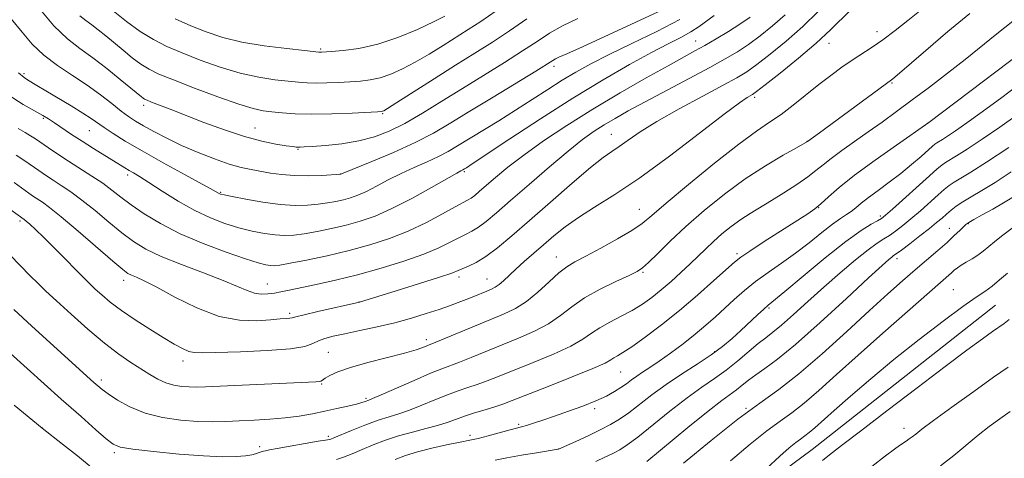
# Model space of a CAD drawing. Extents: x 2179800 to 2182700, y 312300 to 315200.
# Drawn here: x 2182191 to 2182443, y 313734 to 313846 of the extents above; entities that cross this region are included whole.
import ezdxf

# ---------------------------------------------------------------- set-up
doc = ezdxf.new("R2010")
doc.units = 0
doc.header["$MEASUREMENT"] = 0
for name, color, linetype, lineweight in [('DTM HARD BREAKLINE', 7, 'Continuous', 0), ('DTM SPOT ELEVATION', 2, 'Continuous', 13), ('INDEX CONTOUR', 41, 'Continuous', 13), ('INTERMEDIATE CONTOUR', 44, 'Continuous', 0)]:
    doc.layers.add(name, color=color, linetype=linetype, lineweight=lineweight)

msp = doc.modelspace()

# ---------------------------------------------------------------- linework, layer by layer
at = {"layer": 'DTM HARD BREAKLINE'}
msp.add_polyline3d([(2182249.7, 313648.72, 1060.45), (2182291.18, 313672.39, 1063.05), (2182350.7, 313703.92, 1062.58), (2182394.24, 313736.24, 1060.85), (2182441.14, 313773.19, 1061.05)], dxfattribs=at)
at = {"layer": 'DTM SPOT ELEVATION'}
for p in [(2182364.34, 313840.84, 1090.79), (2182410.79, 313843.23, 1082.61), (2182268.36, 313838.83, 1104.21), (2182398.54, 313840.21, 1083.33), (2182328.11, 313834.37, 1095.56), (2182192.39, 313832.46, 1094.29), (2182414.68, 313830.11, 1079.85), (2182379.44, 313826.44, 1083.7), (2182223.03, 313824.37, 1097.59), (2182197.33, 313821.05, 1091.78), (2182284.25, 313822.2, 1099.85), (2182251.52, 313818.53, 1098.88), (2182423.86, 313819.83, 1076.02), (2182209.12, 313817.86, 1093.08), (2182342.78, 313816.92, 1086.77), (2182262.54, 313813.11, 1097.88), (2182392.89, 313815.14, 1080.03), (2182218.94, 313806.55, 1091.61), (2182273.42, 313806.81, 1096.03), (2182305.13, 313807.4, 1091.82), (2182242.8, 313802.05, 1094.13), (2182395.88, 313798.12, 1075.94), (2182349.98, 313797.74, 1082.82), (2182411.63, 313796.01, 1072.32), (2182191.36, 313794.7, 1083.68), (2182434.2, 313794.03, 1065.88), (2182429.32, 313792.83, 1066.73), (2182328.74, 313785.5, 1082.71), (2182374.94, 313786.41, 1076.33), (2182415.92, 313785.11, 1067.56), (2182303.82, 313780.36, 1085.56), (2182350.92, 313781.58, 1079.83), (2182217.92, 313779.54, 1085.46), (2182254.71, 313778.6, 1088.79), (2182310.91, 313779.85, 1084.8), (2182430.38, 313777.14, 1062.92), (2182278.14, 313773.95, 1086.01), (2182260.4, 313771.11, 1086.33), (2182383.16, 313772.49, 1071.79), (2182295.42, 313764.34, 1082.44), (2182270.36, 313761.12, 1082.93), (2182369.26, 313761.24, 1072.19), (2182233.09, 313758.91, 1083.51), (2182345.13, 313756.06, 1075.07), (2182212.18, 313754, 1080.39), (2182268.58, 313752.96, 1081.86), (2182279.95, 313749.28, 1080.23), (2182338.49, 313746.71, 1073.68), (2182377.27, 313746.74, 1066.12), (2182319.02, 313742.7, 1074.24), (2182196.99, 313741.79, 1076.01), (2182417.73, 313741.66, 1058.58), (2182270.35, 313739.56, 1078.31), (2182306.61, 313739.83, 1074.42), (2182215.5, 313735.38, 1077.7), (2182252.74, 313736.93, 1078.49), (2182329.19, 313736.34, 1072.02)]:
    msp.add_point(p, dxfattribs=at)
at = {"layer": 'INDEX CONTOUR', "flags": 128}
for points, elevation in [([(2182189.83, 313772.075), (2182194.434, 313767.834), (2182210.316, 313753.381), (2182211.337, 313752.483), (2182212.425, 313751.609), (2182213.989, 313750.468), (2182216.358, 313748.883), (2182219.529, 313747.112), (2182223.421, 313745.525), (2182227.889, 313744.412), (2182232.5329, 313743.746), (2182236.8911, 313743.42), (2182240.645, 313743.332), (2182244.056, 313743.4019), (2182247.528, 313743.558), (2182251.352, 313743.745), (2182255.362, 313743.985), (2182259.281, 313744.322), (2182262.894, 313744.786), (2182266.245, 313745.355), (2182269.444, 313745.997), (2182272.539, 313746.673), (2182275.3199, 313747.317), (2182277.516, 313747.8619), (2182278.943, 313748.256), (2182279.763, 313748.518), (2182280.652, 313748.8389), (2182281.643, 313749.245), (2182283.872, 313750.213), (2182292.29, 313753.929), (2182296.458, 313755.723), (2182299.382, 313756.904), (2182303.8651, 313758.575), (2182306.922, 313759.789), (2182319.006, 313764.696), (2182323.082, 313766.486), (2182326.719, 313768.413), (2182329.779, 313770.516), (2182332.67, 313772.7449), (2182335.936, 313775.026), (2182339.897, 313777.262), (2182343.961, 313779.259), (2182347.311, 313780.8001), (2182349.402, 313781.8), (2182350.793, 313782.708), (2182352.317, 313784.104), (2182354.655, 313786.434), (2182357.875, 313789.595), (2182361.892, 313793.352), (2182366.588, 313797.454), (2182371.729, 313801.609), (2182377.049, 313805.516), (2182382.235, 313808.901), (2182386.791, 313811.604), (2182390.178, 313813.498), (2182393.041, 313815.119), (2182396.103, 313817.346), (2182414.515, 313830.88), (2182414.863, 313831.156), (2182415.994, 313832.12), (2182423.279, 313838.417), (2182428.978, 313843.2819), (2182434.55, 313847.899)], 1080), ([(2182190.944, 313818.396), (2182192.721, 313817.423), (2182194.103, 313816.59), (2182195.353, 313815.755), (2182198.693, 313813.438), (2182201.038, 313811.859), (2182203.76, 313810.082), (2182209.779, 313806.252), (2182212.556, 313804.388), (2182214.928, 313802.64), (2182217.209, 313800.871), (2182219.83, 313798.898), (2182223.162, 313796.594), (2182227.333, 313794.059), (2182232.413, 313791.45), (2182238.296, 313788.934), (2182244.189, 313786.72), (2182249.124, 313785.029), (2182252.393, 313784.009), (2182254.317, 313783.517), (2182255.476, 313783.334), (2182256.466, 313783.298), (2182257.939, 313783.457), (2182260.56, 313783.915), (2182264.762, 313784.738), (2182270.035, 313785.858), (2182275.635, 313787.172), (2182280.959, 313788.611), (2182285.974, 313790.237), (2182290.787, 313792.147), (2182295.42, 313794.355), (2182299.547, 313796.548), (2182302.759, 313798.331), (2182305.994, 313800.074), (2182306.852, 313800.599), (2182307.802, 313801.312), (2182309.061, 313802.364), (2182313.136, 313805.905), (2182316.269, 313808.492), (2182320.339, 313811.613), (2182325.44, 313815.2319), (2182331.419, 313819.209), (2182338.06, 313823.383), (2182345.056, 313827.556), (2182351.727, 313831.3931), (2182357.304, 313834.521), (2182364.163, 313838.29), (2182366.755, 313839.728), (2182369.654, 313841.394), (2182372.739, 313843.245), (2182375.709, 313845.14), (2182378.328, 313846.968)], 1090), ([(2182206.716, 313847.295), (2182208.2309, 313846.085), (2182209.744, 313844.997), (2182211.426, 313843.705), (2182213.321, 313842.161), (2182217.756, 313838.452), (2182220.121, 313836.537), (2182222.351, 313834.874), (2182224.417, 313833.584), (2182226.932, 313832.376), (2182230.664, 313830.852), (2182236.033, 313828.774), (2182242.055, 313826.523), (2182247.4011, 313824.639), (2182251.099, 313823.518), (2182253.6359, 313822.979), (2182255.856, 313822.698), (2182258.499, 313822.423), (2182261.858, 313822.182), (2182266.12, 313822.0771), (2182271.261, 313822.172), (2182276.434, 313822.386), (2182282.937, 313822.733), (2182283.912, 313822.798), (2182284.203, 313822.844), (2182284.508, 313822.982), (2182285.512, 313823.5869), (2182287.898, 313825.097), (2182297.391, 313831.164), (2182302.893, 313834.645), (2182307.853, 313837.738), (2182312.353, 313840.574), (2182316.6801, 313843.431), (2182321.11, 313846.515)], 1100), ([(2182338.846, 313733.142), (2182341.117, 313734.211), (2182343.177, 313735.201), (2182344.938, 313736.137), (2182346.858, 313737.389), (2182349.533, 313739.412), (2182357.789, 313746.051), (2182362.167, 313749.45), (2182365.93, 313752.148), (2182369.186, 313754.371), (2182372.206, 313756.529), (2182375.183, 313758.909), (2182380.3879, 313763.335), (2182382.306, 313764.846), (2182384.129, 313766.236), (2182386.369, 313768.071), (2182389.41, 313770.763), (2182393.108, 313774.119), (2182397.192, 313777.796), (2182401.369, 313781.452), (2182405.272, 313784.75), (2182408.514, 313787.353), (2182410.841, 313789.054), (2182412.5311, 313790.149), (2182413.9901, 313791.063), (2182415.571, 313792.159), (2182417.388, 313793.553), (2182419.501, 313795.299), (2182421.901, 313797.385), (2182426.427, 313801.423), (2182427.997, 313802.796), (2182429.255, 313803.8), (2182430.537, 313804.673), (2182434.793, 313807.2571), (2182438.828, 313809.83), (2182444.515, 313813.599)], 1070), ([(2182396.811, 313733.3711), (2182398.677, 313734.843), (2182401.728, 313737.216), (2182406.538, 313740.923), (2182413.35, 313746.143), (2182421.072, 313752.032), (2182428.2799, 313757.49), (2182433.839, 313761.644), (2182437.777, 313764.534), (2182440.412, 313766.425), (2182443.33, 313768.488), (2182444.64, 313769.4761)], 1060)]:
    msp.add_lwpolyline(points, dxfattribs=dict(at, elevation=elevation))
at = {"layer": 'INTERMEDIATE CONTOUR', "flags": 128}
for points, elevation in [([(2182186.177, 313788.601), (2182193.972, 313780.722), (2182195.926, 313778.786), (2182198.0019, 313776.795), (2182200.733, 313774.249), (2182204.46, 313770.84), (2182208.752, 313767.028), (2182212.989, 313763.468), (2182216.67, 313760.665), (2182219.775, 313758.534), (2182224.658, 313755.397), (2182226.704, 313754.202), (2182228.709, 313753.301), (2182230.787, 313752.717), (2182232.842, 313752.392), (2182234.725, 313752.246), (2182236.47, 313752.214), (2182238.843, 313752.284), (2182267.1469, 313753.522), (2182267.946, 313753.601), (2182268.402, 313753.732), (2182268.851, 313753.988), (2182269.54, 313754.447), (2182270.73, 313755.164), (2182272.756, 313756.116), (2182275.968, 313757.256), (2182280.479, 313758.522), (2182289.843, 313760.901), (2182292.813, 313761.7529), (2182294.56, 313762.355), (2182299.307, 313764.285), (2182315.209, 313770.854), (2182318.228, 313772.313), (2182321.059, 313774.13), (2182323.981, 313776.542), (2182326.831, 313779.158), (2182329.336, 313781.432), (2182331.378, 313783.003), (2182333.456, 313784.24), (2182336.222, 313785.701), (2182340.067, 313787.769), (2182344.321, 313790.141), (2182348.049, 313792.346), (2182350.693, 313794.134), (2182353.192, 313796.157), (2182356.862, 313799.291), (2182362.55, 313804.054), (2182369.228, 313809.516), (2182375.402, 313814.39), (2182379.956, 313817.7349), (2182383.301, 313820.01), (2182386.2239, 313822.023), (2182389.352, 313824.3981), (2182395.905, 313829.663), (2182398.963, 313832.042), (2182401.806, 313834.14), (2182404.458, 313835.973), (2182409.524, 313839.23), (2182412.315, 313841.142), (2182415.457, 313843.497), (2182418.698, 313846.064), (2182421.69, 313848.515)], 1082), ([(2182187.234, 313798.919), (2182192.46, 313795.1381), (2182192.999, 313794.696), (2182193.9, 313793.9121), (2182195.342, 313792.579), (2182197.514, 313790.472), (2182200.461, 313787.521), (2182208.218, 313779.653), (2182209.463, 313778.436), (2182210.668, 313777.308), (2182212.297, 313775.834), (2182214.507, 313773.977), (2182217.377, 313771.802), (2182220.889, 313769.404), (2182224.627, 313767.011), (2182228.079, 313764.883), (2182230.843, 313763.231), (2182232.96, 313762.0661), (2182234.583, 313761.345), (2182236.006, 313761.017), (2182238.093, 313760.971), (2182247.818, 313761.265), (2182254.671, 313761.543), (2182260.619, 313761.982), (2182264.34, 313762.611), (2182266.3839, 313763.34), (2182267.771, 313764.047), (2182269.388, 313764.648), (2182271.58, 313765.213), (2182274.558, 313765.852), (2182278.422, 313766.651), (2182282.838, 313767.604), (2182287.36, 313768.6811), (2182291.6, 313769.842), (2182295.402, 313771.008), (2182298.668, 313772.089), (2182301.35, 313773.021), (2182303.602, 313773.845), (2182305.63, 313774.626), (2182307.583, 313775.407), (2182310.913, 313776.7711), (2182312.088, 313777.264), (2182313.057, 313777.759), (2182314.026, 313778.437), (2182315.1729, 313779.443), (2182318.343, 313782.424), (2182320.47, 313784.333), (2182325.42, 313788.65), (2182328.047, 313790.916), (2182330.937, 313793.246), (2182334.338, 313795.667), (2182338.497, 313798.287), (2182343.657, 313801.508), (2182350.063, 313805.812), (2182357.679, 313811.384), (2182365.359, 313817.2371), (2182371.677, 313822.0931), (2182375.585, 313825.003), (2182377.544, 313826.348), (2182378.95, 313827.168), (2182379.962, 313827.906), (2182382.156, 313829.606), (2182385.97, 313832.608), (2182390.676, 313836.41), (2182395.2589, 313840.2969), (2182398.9211, 313843.682), (2182404.015, 313848.721)], 1084), ([(2182189.12, 313846.4969), (2182191.898, 313843.127), (2182194.525, 313840.067), (2182197.442, 313837.239), (2182200.95, 313834.569), (2182204.794, 313832.007), (2182208.583, 313829.504), (2182211.982, 313827.052), (2182214.895, 313824.791), (2182217.284, 313822.903), (2182219.1879, 313821.487), (2182220.953, 313820.325), (2182223.002, 313819.119), (2182225.672, 313817.64), (2182228.958, 313815.931), (2182232.773, 313814.104), (2182236.968, 313812.28), (2182241.171, 313810.623), (2182244.948, 313809.305), (2182248.0009, 313808.437), (2182250.551, 313807.887), (2182255.52, 313807.018), (2182258.378, 313806.614), (2182261.6109, 313806.358), (2182265.1901, 313806.323), (2182268.619, 313806.433), (2182273.486, 313806.73), (2182273.683, 313806.814), (2182281.465, 313809.973), (2182287.006, 313812.31), (2182292.541, 313814.828), (2182297.259, 313817.275), (2182301.66, 313819.853), (2182306.576, 313822.878), (2182312.493, 313826.492), (2182323.45, 313833.144), (2182327.783, 313835.823), (2182328.502, 313836.24), (2182329.378, 313836.66), (2182331.349, 313837.552), (2182335.374, 313839.387), (2182355.864, 313848.822)], 1096), ([(2182189.885, 313804.559), (2182193.681, 313801.851), (2182194.866, 313801.033), (2182197.114, 313799.559), (2182198.942, 313798.2221), (2182201.911, 313795.833), (2182206.252, 313792.151), (2182215.156, 313784.459), (2182217.669, 313782.34), (2182219.023, 313781.331), (2182219.962, 313780.845), (2182221.18, 313780.335), (2182223.172, 313779.426), (2182226.383, 313777.781), (2182231.059, 313775.259), (2182236.641, 313772.4931), (2182242.372, 313770.309), (2182247.592, 313769.309), (2182252.031, 313769.196), (2182255.518, 313769.449), (2182257.95, 313769.644), (2182259.505, 313769.746), (2182260.431, 313769.817), (2182261.056, 313769.928), (2182262.034, 313770.186), (2182264.098, 313770.707), (2182267.656, 313771.541), (2182278.263, 313773.949), (2182287.667, 313776.868), (2182293.633, 313778.731), (2182298.799, 313780.373), (2182301.918, 313781.418), (2182303.546, 313782.031), (2182306.171, 313783.142), (2182308.1591, 313784.126), (2182310.636, 313785.651), (2182313.623, 313787.886), (2182317.284, 313790.929), (2182321.815, 313794.859), (2182327.2249, 313799.595), (2182332.76, 313804.407), (2182337.478, 313808.406), (2182340.714, 313810.968), (2182342.914, 313812.539), (2182344.804, 313813.832), (2182347.056, 313815.451), (2182350.13, 313817.57), (2182354.437, 313820.2541), (2182360.111, 313823.463), (2182366.182, 313826.738), (2182371.408, 313829.512), (2182374.931, 313831.4279), (2182377.439, 313832.959), (2182380.007, 313834.784), (2182383.45, 313837.426), (2182387.547, 313840.774), (2182391.819, 313844.558), (2182395.8371, 313848.489)], 1086), ([(2182196.2, 313849.373), (2182200.08, 313844.735), (2182203.526, 313841.381), (2182206.7211, 313838.896), (2182210.009, 313836.545), (2182213.586, 313833.804), (2182217.0491, 313831.001), (2182222.465, 313826.499), (2182222.914, 313826.1569), (2182223.293, 313825.927), (2182223.911, 313825.649), (2182225.061, 313825.194), (2182229.8479, 313823.351), (2182238.457, 313820.009), (2182243.702, 313818.061), (2182248.82, 313816.364), (2182253.293, 313815.177), (2182256.9181, 313814.442), (2182259.5709, 313814.019), (2182261.206, 313813.784), (2182262.101, 313813.673), (2182262.614, 313813.636), (2182263.129, 313813.637), (2182264.145, 313813.693), (2182266.184, 313813.833), (2182269.5669, 313814.093), (2182273.792, 313814.538), (2182278.157, 313815.24), (2182282.138, 313816.2759), (2182285.933, 313817.745), (2182289.922, 313819.75), (2182294.404, 313822.347), (2182299.352, 313825.396), (2182304.656, 313828.711), (2182315.4379, 313835.362), (2182320.065, 313838.288), (2182323.7581, 313840.736), (2182326.9571, 313842.826), (2182330.285, 313844.7409), (2182334.207, 313846.633)], 1098), ([(2182215.252, 313848.567), (2182218.618, 313845.8679), (2182222.164, 313843.273), (2182225.528, 313841.195), (2182228.965, 313839.471), (2182232.883, 313837.796), (2182237.55, 313835.96), (2182242.664, 313834.139), (2182247.782, 313832.608), (2182252.5089, 313831.568), (2182256.647, 313830.933), (2182260.047, 313830.544), (2182262.665, 313830.271), (2182264.882, 313830.098), (2182267.184, 313830.0359), (2182269.924, 313830.088), (2182272.923, 313830.2179), (2182275.87, 313830.38), (2182278.539, 313830.559), (2182281.044, 313830.861), (2182283.581, 313831.424), (2182286.32, 313832.363), (2182289.314, 313833.695), (2182292.585, 313835.416), (2182296.111, 313837.483), (2182299.686, 313839.697), (2182306.128, 313843.7449), (2182309.341, 313845.832), (2182313.295, 313848.574)], 1102), ([(2182184.468, 313764.831), (2182201.961, 313749.123), (2182207.004, 313744.6279), (2182210.82, 313741.262), (2182213.4699, 313738.96), (2182215.207, 313737.604), (2182217.063, 313736.8539), (2182220.263, 313736.314), (2182225.596, 313735.681), (2182232.093, 313735.036), (2182238.351, 313734.556), (2182243.243, 313734.369), (2182246.7561, 313734.423), (2182249.154, 313734.614), (2182250.703, 313734.855), (2182251.665, 313735.102), (2182252.837, 313735.505), (2182253.752, 313735.768), (2182254.238, 313735.896), (2182255.224, 313736.108), (2182257.2499, 313736.492), (2182260.587, 313737.089), (2182264.424, 313737.758), (2182267.682, 313738.31), (2182269.557, 313738.608), (2182270.624, 313738.766), (2182270.938, 313738.873), (2182271.731, 313739.196), (2182276.24, 313741.058), (2182279.685, 313742.433), (2182283.068, 313743.693), (2182285.89, 313744.615), (2182288.413, 313745.384), (2182291.09, 313746.29), (2182294.232, 313747.527), (2182297.5981, 313748.927), (2182300.807, 313750.227), (2182303.578, 313751.236), (2182306.041, 313752.057), (2182308.4241, 313752.865), (2182310.976, 313753.821), (2182314.0271, 313755.032), (2182322.804, 313758.537), (2182327.936, 313760.66), (2182332.38, 313762.696), (2182335.476, 313764.445), (2182337.702, 313765.97), (2182339.816, 313767.399), (2182342.396, 313768.841), (2182345.287, 313770.324), (2182348.156, 313771.856), (2182350.75, 313773.456), (2182353.163, 313775.186), (2182355.571, 313777.118), (2182358.092, 313779.282), (2182360.612, 313781.5469), (2182362.958, 313783.743), (2182366.937, 313787.618), (2182368.918, 313789.481), (2182371.115, 313791.4091), (2182373.4759, 313793.323), (2182375.9, 313795.104), (2182378.329, 313796.689), (2182383.75, 313799.947), (2182386.98, 313801.96), (2182390.2341, 313804.082), (2182393.06, 313806.042), (2182395.18, 313807.661), (2182396.986, 313809.14), (2182399.04, 313810.77), (2182401.764, 313812.772), (2182405.0219, 313815.079), (2182408.535, 313817.551), (2182412.1001, 313820.091), (2182415.812, 313822.78), (2182419.837, 313825.744), (2182424.265, 313829.053), (2182428.868, 313832.564), (2182433.339, 313836.081), (2182441.4589, 313842.71), (2182445.592, 313845.937)], 1078), ([(2182188.367, 313827.024), (2182192.204, 313824.616), (2182197.24, 313821.771), (2182198.716, 313820.869), (2182200.213, 313819.882), (2182204.602, 313816.929), (2182207.33, 313815.143), (2182210.199, 313813.323), (2182218.237, 313808.348), (2182219.299, 313807.709), (2182220.442, 313807.046), (2182222.019, 313806.104), (2182224.404, 313804.608), (2182227.823, 313802.407), (2182231.911, 313799.857), (2182236.156, 313797.438), (2182240.145, 313795.529), (2182243.864, 313794.099), (2182247.394, 313793.015), (2182250.7849, 313792.168), (2182253.944, 313791.545), (2182256.743, 313791.158), (2182259.143, 313791.017), (2182261.47, 313791.121), (2182264.136, 313791.468), (2182267.429, 313792.047), (2182271.132, 313792.806), (2182274.9, 313793.685), (2182278.517, 313794.68), (2182282.275, 313796.002), (2182286.596, 313797.914), (2182291.6659, 313800.528), (2182296.734, 313803.327), (2182303.19, 313806.98), (2182304.234, 313807.545), (2182304.792, 313807.826), (2182305.22, 313808.083), (2182305.681, 313808.374), (2182307.181, 313809.359), (2182316.784, 313815.743), (2182324.613, 313820.88), (2182332.932, 313826.185), (2182340.675, 313830.887), (2182347.454, 313834.797), (2182353.053, 313837.867), (2182357.348, 313840.109), (2182360.587, 313841.775), (2182363.1131, 313843.179), (2182365.24, 313844.574), (2182369.07, 313847.368)], 1092), ([(2182190.412, 313811.623), (2182192.614, 313810.1589), (2182196.187, 313807.644), (2182197.952, 313806.4459), (2182199.836, 313805.214), (2182201.934, 313803.87), (2182204.36, 313802.237), (2182207.234, 313800.11), (2182210.59, 313797.3949), (2182214.136, 313794.435), (2182217.493, 313791.679), (2182220.4649, 313789.449), (2182223.575, 313787.555), (2182227.5269, 313785.676), (2182232.726, 313783.587), (2182238.389, 313781.4479), (2182243.435, 313779.513), (2182247.0559, 313777.994), (2182249.529, 313776.919), (2182251.403, 313776.272), (2182253.14, 313776.021), (2182254.836, 313776.064), (2182256.499, 313776.285), (2182258.204, 313776.596), (2182260.3, 313777.025), (2182267.213, 313778.466), (2182272.175, 313779.564), (2182277.819, 313780.951), (2182283.8221, 313782.6231), (2182289.6581, 313784.443), (2182294.746, 313786.245), (2182298.655, 313787.882), (2182301.545, 313789.2889), (2182303.722, 313790.422), (2182305.483, 313791.287), (2182307.077, 313792.1), (2182308.744, 313793.125), (2182310.739, 313794.622), (2182313.38, 313796.8301), (2182317.001, 313799.98), (2182321.7369, 313804.129), (2182326.924, 313808.631), (2182331.699, 313812.664), (2182335.426, 313815.615), (2182338.36, 313817.709), (2182340.983, 313819.381), (2182343.762, 313821.031), (2182347.108, 313822.913), (2182351.419, 313825.248), (2182362.704, 313831.2299), (2182367.971, 313834.04), (2182371.963, 313836.239), (2182375.048, 313838.08), (2182377.858, 313839.962), (2182380.889, 313842.197), (2182384.084, 313844.765), (2182387.2491, 313847.561)], 1088), ([(2182191.015, 313832.696), (2182192.41, 313831.486), (2182193.269, 313830.921), (2182195.725, 313829.42), (2182197.954, 313828.085), (2182204.474, 313824.222), (2182207.501, 313822.373), (2182209.638, 313820.977), (2182212.928, 313818.658), (2182215.1939, 313817.156), (2182218.349, 313815.201), (2182222.638, 313812.693), (2182228.06, 313809.652), (2182233.653, 313806.5771), (2182240.859, 313802.629), (2182242.394, 313801.7691), (2182242.734, 313801.634), (2182243.63, 313801.417), (2182245.664, 313801.001), (2182249.178, 313800.327), (2182253.572, 313799.574), (2182258.009, 313798.983), (2182261.821, 313798.7361), (2182265.001, 313798.785), (2182267.712, 313799.022), (2182270.0971, 313799.356), (2182272.229, 313799.753), (2182274.166, 313800.199), (2182275.987, 313800.7), (2182277.881, 313801.366), (2182280.057, 313802.329), (2182282.675, 313803.671), (2182285.673, 313805.26), (2182288.936, 313806.913), (2182292.328, 313808.476), (2182295.62, 313809.927), (2182298.565, 313811.274), (2182301.037, 313812.557), (2182303.419, 313813.954), (2182313.938, 313820.397), (2182318.274, 313823.1051), (2182322.495, 313825.815), (2182326.496, 313828.41), (2182330.2231, 313830.783), (2182333.732, 313832.897), (2182337.519, 313834.984), (2182342.185, 313837.344), (2182348.069, 313840.176), (2182354.436, 313843.284), (2182360.285, 313846.372)], 1094), ([(2182231.0739, 313846.503), (2182235.102, 313844.7409), (2182239.068, 313843.146), (2182243.273, 313841.755), (2182248.1641, 313840.577), (2182253.919, 313839.619), (2182259.658, 313838.888), (2182264.237, 313838.39), (2182267.906, 313838.013), (2182268.248, 313837.994), (2182268.586, 313838.004), (2182271.16, 313838.157), (2182274.141, 313838.384), (2182278.175, 313838.924), (2182282.959, 313840.005), (2182288.133, 313841.743), (2182293.116, 313843.802), (2182297.272, 313845.735), (2182300.141, 313847.1929)], 1104), ([(2182272.389, 313733.641), (2182274.201, 313734.22), (2182276.417, 313735.1), (2182278.981, 313736.183), (2182281.838, 313737.369), (2182284.959, 313738.569), (2182288.3169, 313739.697), (2182291.841, 313740.686), (2182295.273, 313741.5601), (2182298.307, 313742.366), (2182300.758, 313743.145), (2182302.907, 313743.926), (2182305.156, 313744.73), (2182307.775, 313745.568), (2182310.511, 313746.396), (2182312.982, 313747.155), (2182315.031, 313747.853), (2182317.406, 313748.759), (2182326.602, 313752.379), (2182332.79, 313754.834), (2182338.04, 313756.978), (2182341.1641, 313758.3691), (2182342.66, 313759.161), (2182343.443, 313759.659), (2182344.335, 313760.171), (2182345.76, 313761.02), (2182348.049, 313762.535), (2182351.412, 313764.95), (2182355.5879, 313768.125), (2182360.201, 313771.831), (2182364.849, 313775.782), (2182369.041, 313779.486), (2182374.279, 313784.203), (2182375.899, 313785.483), (2182378.216, 313787.052), (2182381.952, 313789.474), (2182393.052, 313796.593), (2182394.872, 313797.864), (2182396.448, 313799.156), (2182398.389, 313800.908), (2182401.129, 313803.298), (2182405.062, 313806.439), (2182410.296, 313810.2901), (2182415.808, 313814.181), (2182424.105, 313819.943), (2182455.193, 313843.51)], 1076), ([(2182287.4201, 313733.676), (2182290.099, 313734.677), (2182293.116, 313735.603), (2182296.789, 313736.539), (2182300.5669, 313737.398), (2182303.679, 313738.046), (2182307.009, 313738.673), (2182308.69, 313739.064), (2182311.268, 313739.742), (2182316.882, 313741.265), (2182319.818, 313742.019), (2182321.067, 313742.372), (2182322.8479, 313742.934), (2182325.2519, 313743.73), (2182328.266, 313744.758), (2182331.806, 313745.993), (2182335.486, 313747.337), (2182338.845, 313748.671), (2182341.528, 313749.901), (2182343.605, 313751.027), (2182345.253, 313752.073), (2182346.644, 313753.064), (2182347.933, 313754.026), (2182349.269, 313754.9881), (2182350.803, 313756.002), (2182352.68, 313757.222), (2182355.045, 313758.824), (2182357.958, 313760.913), (2182361.146, 313763.305), (2182364.25, 313765.744), (2182366.998, 313768.032), (2182369.472, 313770.212), (2182371.841, 313772.384), (2182374.265, 313774.625), (2182376.856, 313776.923), (2182379.719, 313779.241), (2182382.915, 313781.5629), (2182386.353, 313783.95), (2182389.9021, 313786.488), (2182393.411, 313789.188), (2182396.655, 313791.781), (2182399.389, 313793.927), (2182401.448, 313795.393), (2182402.983, 313796.3829), (2182404.225, 313797.207), (2182405.407, 313798.138), (2182406.784, 313799.294), (2182408.615, 313800.755), (2182411.064, 313802.568), (2182413.9231, 313804.6551), (2182416.888, 313806.907), (2182419.674, 313809.188), (2182422.07, 313811.268), (2182425, 313813.889), (2182425.639, 313814.423), (2182426.1, 313814.744), (2182427.529, 313815.611), (2182428.882, 313816.4741), (2182430.908, 313817.829), (2182433.794, 313819.844), (2182437.728, 313822.695), (2182442.727, 313826.411), (2182448.125, 313830.444)], 1074), ([(2182313.04, 313733.445), (2182316.062, 313734.073), (2182319.797, 313734.75), (2182323.6081, 313735.384), (2182329.185, 313736.268), (2182329.289, 313736.31), (2182333.686, 313738.295), (2182336.813, 313739.7371), (2182339.924, 313741.2281), (2182342.535, 313742.589), (2182344.847, 313743.979), (2182347.227, 313745.645), (2182353.17, 313750.222), (2182356.783, 313752.85), (2182360.75, 313755.487), (2182364.736, 313758.0399), (2182368.343, 313760.432), (2182371.2861, 313762.618), (2182373.73, 313764.675), (2182375.957, 313766.709), (2182380.186, 313770.664), (2182381.798, 313772.151), (2182382.956, 313773.169), (2182387.216, 313776.714), (2182391.889, 313780.6341), (2182397.527, 313785.302), (2182402.822, 313789.513), (2182406.736, 313792.34), (2182409.33, 313793.959), (2182410.936, 313794.823), (2182411.948, 313795.399), (2182413, 313796.209), (2182414.7851, 313797.789), (2182424.249, 313806.336), (2182426.23, 313808.099), (2182427.414, 313809.081), (2182428.318, 313809.709), (2182431.161, 313811.434), (2182433.855, 313813.152), (2182437.712, 313815.714), (2182442.227, 313818.792), (2182446.725, 313821.936)], 1072), ([(2182351.838, 313733.179), (2182362.407, 313741.88), (2182367.551, 313746.05), (2182371.064, 313748.767), (2182374.816, 313751.483), (2182376.296, 313752.658), (2182377.911, 313753.968), (2182379.78, 313755.379), (2182382.089, 313756.978), (2182385.303, 313759.3329), (2182389.955, 313763.134), (2182396.2359, 313768.701), (2182402.974, 313774.8811), (2182408.653, 313780.1521), (2182412.143, 313783.372), (2182413.8561, 313784.91), (2182414.584, 313785.515), (2182415.059, 313785.863), (2182415.745, 313786.35), (2182417.044, 313787.303), (2182419.193, 313788.919), (2182421.777, 313790.897), (2182424.217, 313792.808), (2182426.072, 313794.321), (2182427.452, 313795.501), (2182428.606, 313796.51), (2182429.764, 313797.493), (2182431.097, 313798.519), (2182432.755, 313799.637), (2182434.884, 313800.92), (2182437.609, 313802.525), (2182441.0441, 313804.634), (2182445.182, 313807.316)], 1068), ([(2182361.269, 313732.741), (2182368.327, 313738.548), (2182375.179, 313743.972), (2182380.776, 313748.104), (2182385.661, 313751.617), (2182390.772, 313755.578), (2182396.753, 313760.72), (2182403.069, 313766.437), (2182408.887, 313771.788), (2182413.583, 313776.054), (2182417.35, 313779.4), (2182420.588, 313782.216), (2182426.367, 313787.186), (2182428.731, 313789.264), (2182430.597, 313790.982), (2182431.983, 313792.318), (2182432.941, 313793.2669), (2182433.587, 313793.872), (2182434.319, 313794.39), (2182435.6, 313795.127), (2182437.741, 313796.306), (2182440.4311, 313797.801), (2182443.205, 313799.401), (2182445.724, 313800.947)], 1066), ([(2182373.251, 313733.299), (2182378.287, 313737.552), (2182382.581, 313740.969), (2182386.005, 313743.496), (2182388.993, 313745.645), (2182392.119, 313748.068), (2182395.879, 313751.303), (2182400.457, 313755.426), (2182405.956, 313760.4), (2182412.285, 313766.041), (2182418.575, 313771.585), (2182429.851, 313781.441), (2182430.598, 313782.121), (2182431.37, 313782.77), (2182432.346, 313783.4529), (2182433.642, 313784.222), (2182435.126, 313785.0779), (2182436.608, 313786.006), (2182437.959, 313787.003), (2182440.855, 313789.384), (2182442.703, 313790.8281), (2182447.453, 313794.422)], 1064), ([(2182382.4251, 313731.297), (2182385.943, 313734.5489), (2182388.337, 313736.642), (2182389.984, 313737.966), (2182391.234, 313738.889), (2182392.324, 313739.674), (2182393.466, 313740.558), (2182394.889, 313741.783), (2182399.869, 313746.246), (2182404.008, 313749.893), (2182409.181, 313754.334), (2182415.15, 313759.277), (2182421.577, 313764.38), (2182427.7339, 313769.098), (2182432.798, 313772.84), (2182436.206, 313775.223), (2182438.4419, 313776.721), (2182440.25, 313778.021), (2182442.205, 313779.6381), (2182444.202, 313781.405)], 1062), ([(2182409.459, 313731.839), (2182412.984, 313734.571), (2182415.272, 313736.3051), (2182416.595, 313737.26), (2182418.239, 313738.364), (2182419.037, 313738.915), (2182419.825, 313739.493), (2182420.706, 313740.183), (2182422.274, 313741.392), (2182425.243, 313743.607), (2182429.994, 313747.077), (2182435.567, 313751.097), (2182440.665, 313754.726), (2182444.39, 313757.322)], 1058), ([(2182189.921, 313747.545), (2182197.0569, 313741.677), (2182202.239, 313737.6), (2182206.072, 313734.557), (2182210.135, 313731.292)], 1076), ([(2182427.047, 313732.022), (2182430.432, 313734.704), (2182436.684, 313739.862), (2182439.507, 313742.068), (2182442.217, 313744.054), (2182444.932, 313745.927)], 1056)]:
    msp.add_lwpolyline(points, dxfattribs=dict(at, elevation=elevation))

doc.saveas('drawing.dxf')
